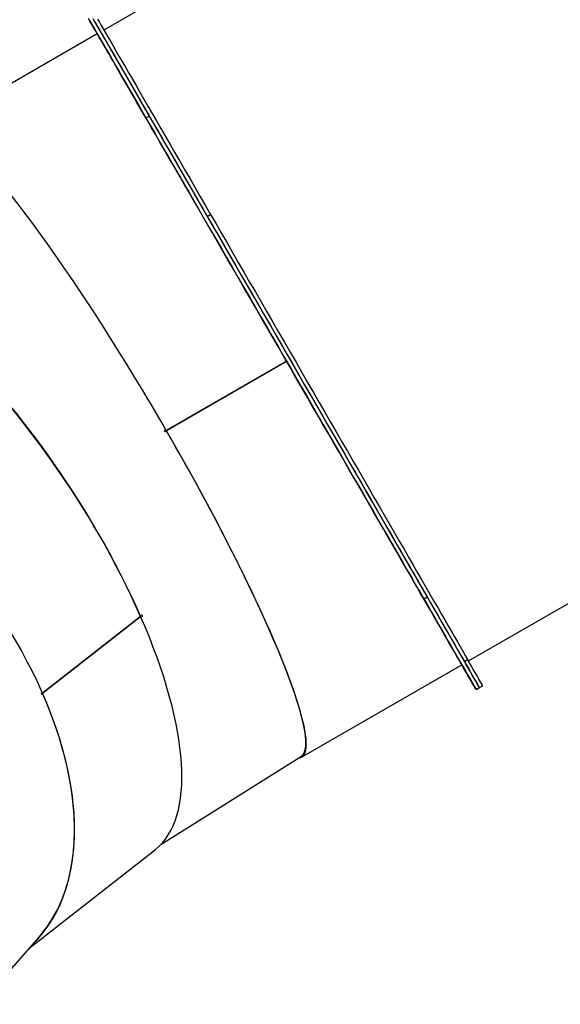
# Model space of a CAD drawing. Units: millimetres. Extents: x 297323 to 320366, y 79050 to 104535.
# Drawn here: x 300996 to 301562, y 101173 to 102205 of the extents above; entities that cross this region are included whole.
import ezdxf

# ---------------------------------------------------------------- set-up
doc = ezdxf.new("R2010")
doc.units = ezdxf.units.MM

msp = doc.modelspace()

# ---------------------------------------------------------------- linework, layer by layer
at = {"color": 7, "linetype": 'Continuous', "lineweight": 25}
for p, q in [((301537.576, 102456.194), (301084.145, 102194.405)), ((301073.449, 102196.889), (301076.174, 102192.172)), ((301073.625, 102196.517), (301075.258, 102193.678)), ((301076.939, 102190.861), (301074.242, 102195.531)), ((301077.181, 102190.385), (300909.817, 102093.757)), ((301077.206, 102190.399), (301077.202, 102190.397)), ((301078.175, 102188.716), (301078.176, 102188.716)), ((301078.332, 102188.444), (301078.333, 102188.445)), ((301466.145, 101532.762), (302531.975, 102148.119)), ((301128.22, 102102.143), (301131.684, 102104.143)), ((301131.447, 102096.549), (301128.22, 102102.143)), ((301131.8, 102095.937), (301133.268, 102093.397)), ((301133.621, 102092.785), (301136.678, 102087.486)), ((301138.411, 102084.479), (301135.184, 102090.073)), ((301136.665, 102087.509), (301135.197, 102090.05)), ((301192.481, 101998.881), (301195.945, 102000.881)), ((301242.453, 101904.331), (301242.034, 101905.056)), ((301275.417, 101847.231), (301149.482, 101774.523)), ((301275.618, 101846.883), (301149.683, 101774.175)), ((301275.243, 101847.131), (301275.444, 101846.783)), ((301309.699, 101787.859), (301307.045, 101792.453)), ((301309.526, 101788.153), (301308.768, 101789.466)), ((301147.716, 101774.397), (301149.064, 101775.246)), ((301150.086, 101773.476), (301148.784, 101772.656)), ((301318.865, 101771.977), (301321.634, 101767.182)), ((301411.995, 101610.61), (301408.326, 101616.961)), ((301412.349, 101609.998), (301413.707, 101607.643)), ((301414.061, 101607.031), (301416.996, 101601.951)), ((301417.009, 101601.927), (301415.65, 101604.283)), ((301419.333, 101597.909), (301415.664, 101604.259)), ((301419.333, 101597.909), (301422.797, 101599.909)), ((301019.662, 101499.206), (301122.489, 101579.673)), ((301019.809, 101498.87), (301122.636, 101579.338)), ((301122.235, 101579.474), (301122.636, 101579.338)), ((301122.237, 101580.246), (301123.702, 101581.168)), ((301124.484, 101579.496), (301122.98, 101578.549)), ((301461.827, 101532.243), (301465.291, 101534.243)), ((301291.346, 101431.841), (301459.181, 101528.741)), ((301459.424, 101528.265), (301459.157, 101528.727)), ((301459.424, 101528.265), (301462.121, 101523.595)), ((301462.913, 101522.237), (301460.188, 101526.954)), ((301462.737, 101522.609), (301461.105, 101525.448)), ((301474.181, 101502.761), (301477.645, 101504.761)), ((301477.645, 101504.761), (301481.109, 101506.761)), ((301018.801, 101498.831), (301019.484, 101499.612)), ((301019.809, 101498.87), (301018.88, 101498.921)), ((301020.226, 101497.916), (301019.567, 101497.162)), ((301143.756, 101340.245), (301291.159, 101433.061)), ((301006.725, 101232.337), (301138.07, 101335.122)), ((300954.571, 101172.67), (301016.25, 101243.234))]:
    msp.add_line(p, q, dxfattribs=at)
at = {"color": 7, "linetype": 'Continuous', "lineweight": 25, "flags": 128}
for points in [[(301067.656, 102206.932), (301069.142, 102204.365), (301070.803, 102201.494), (301072.637, 102198.323), (301074.643, 102194.855), (301076.819, 102191.092), (301079.163, 102187.038), (301081.673, 102182.696), (301084.347, 102178.071), (301087.183, 102173.165), (301090.177, 102167.985), (301093.328, 102162.533), (301096.632, 102156.815), (301100.087, 102150.836), (301103.69, 102144.602), (301107.437, 102138.117), (301111.325, 102131.387), (301115.351, 102124.418), (301119.511, 102117.217), (301123.802, 102109.79), (301128.22, 102102.143)], [(301077.146, 102190.364), (301075.509, 102193.204), (301073.434, 102196.805), (301071.53, 102200.109), (301069.798, 102203.115), (301068.24, 102205.819)], [(301069.164, 102204.243), (301069.149, 102204.27), (301069.217, 102204.152), (301069.366, 102203.894), (301069.591, 102203.506), (301069.882, 102203.001), (301070.23, 102202.399), (301070.621, 102201.722), (301071.041, 102200.995)], [(301070.834, 102201.34), (301070.595, 102201.755), (301070.365, 102202.156), (301070.143, 102202.541), (301069.93, 102202.912), (301069.725, 102203.267), (301069.529, 102203.608), (301069.342, 102203.933), (301069.164, 102204.243)], [(301072.442, 102206.649), (301074.084, 102203.81), (301075.9, 102200.671), (301077.888, 102197.234), (301080.047, 102193.502), (301082.373, 102189.478), (301084.866, 102185.166), (301087.523, 102180.57), (301090.341, 102175.694), (301093.319, 102170.542), (301096.453, 102165.119), (301099.741, 102159.429), (301103.181, 102153.477), (301106.768, 102147.269), (301110.5, 102140.81), (301114.374, 102134.106), (301118.385, 102127.162), (301122.532, 102119.985), (301126.809, 102112.582), (301131.213, 102104.957), (301135.741, 102097.119), (301140.388, 102089.074), (301145.151, 102080.829), (301150.024, 102072.392), (301155.005, 102063.769), (301160.088, 102054.969), (301165.269, 102045.999), (301170.543, 102036.867), (301175.906, 102027.581), (301181.353, 102018.149), (301186.88, 102008.579), (301192.481, 101998.881)], [(301072.606, 102206.365), (301074.267, 102203.494), (301076.101, 102200.323), (301078.107, 102196.855), (301080.283, 102193.092), (301082.627, 102189.038), (301085.138, 102184.696), (301087.811, 102180.071), (301090.647, 102175.165), (301093.641, 102169.985), (301096.792, 102164.533), (301100.096, 102158.815), (301103.551, 102152.836), (301107.154, 102146.602), (301110.901, 102140.117), (301114.789, 102133.387), (301118.815, 102126.418), (301122.975, 102119.217), (301127.266, 102111.79), (301131.684, 102104.143)], [(301077.548, 102205.81), (301079.364, 102202.671), (301081.353, 102199.234), (301083.511, 102195.502), (301085.837, 102191.478), (301088.33, 102187.166), (301090.987, 102182.57), (301093.805, 102177.694), (301096.783, 102172.542), (301099.917, 102167.119), (301103.206, 102161.429), (301106.645, 102155.477), (301110.232, 102149.269), (301113.964, 102142.81), (301117.838, 102136.106), (301121.849, 102129.162), (301125.996, 102121.985), (301130.273, 102114.582), (301134.677, 102106.957), (301139.205, 102099.119), (301143.852, 102091.074), (301148.615, 102082.829), (301153.489, 102074.392), (301158.469, 102065.769), (301163.552, 102056.969), (301168.733, 102047.999), (301174.007, 102038.867), (301179.37, 102029.581), (301184.817, 102020.149), (301190.344, 102010.579), (301195.945, 102000.881)], [(301073.4, 102196.894), (301072.967, 102197.643), (301072.537, 102198.388), (301072.126, 102199.1), (301071.749, 102199.753), (301071.421, 102200.323), (301071.152, 102200.788), (301070.954, 102201.131), (301070.834, 102201.34)], [(301071.041, 102200.995), (301071.488, 102200.22), (301071.932, 102199.451), (301072.355, 102198.719), (301072.74, 102198.053), (301073.071, 102197.479), (301073.335, 102197.021), (301073.522, 102196.696), (301073.625, 102196.517)], [(301073.449, 102196.889), (301073.039, 102197.6), (301072.664, 102198.25), (301072.337, 102198.817), (301072.071, 102199.278), (301071.876, 102199.617), (301071.758, 102199.82), (301071.723, 102199.882), (301071.771, 102199.799)], [(301071.771, 102199.799), (301072.05, 102199.317), (301072.338, 102198.82), (301072.634, 102198.309), (301072.938, 102197.783), (301073.251, 102197.242), (301073.573, 102196.686), (301073.903, 102196.116), (301074.242, 102195.531)], [(301075.258, 102193.678), (301075.296, 102193.612), (301075.244, 102193.701), (301075.105, 102193.941), (301074.885, 102194.323), (301074.591, 102194.831), (301074.236, 102195.446), (301073.833, 102196.143), (301073.4, 102196.894)], [(301078.589, 102188), (301078.258, 102188.572), (301077.935, 102189.13), (301077.621, 102189.673), (301077.315, 102190.202), (301077.017, 102190.716), (301076.728, 102191.216), (301076.447, 102191.701), (301076.174, 102192.172)], [(301076.939, 102190.861), (301077.362, 102190.127), (301077.748, 102189.459), (301078.081, 102188.881), (301078.348, 102188.419), (301078.538, 102188.089), (301078.644, 102187.906), (301078.661, 102187.876), (301078.589, 102188)], [(301138.411, 102084.479), (301134.157, 102091.844), (301130.03, 102098.987), (301126.034, 102105.904), (301122.172, 102112.587), (301118.45, 102119.031), (301114.869, 102125.228), (301111.434, 102131.173), (301108.147, 102136.86), (301105.012, 102142.284), (301102.032, 102147.441), (301099.21, 102152.324), (301096.548, 102156.929), (301094.049, 102161.252), (301091.714, 102165.29), (301089.548, 102169.037), (301087.55, 102172.49), (301085.724, 102175.647), (301084.071, 102178.504), (301082.593, 102181.059), (301081.291, 102183.308), (301080.166, 102185.25), (301079.219, 102186.884), (301078.452, 102188.207), (301077.865, 102189.218), (301077.458, 102189.917), (301077.232, 102190.302), (301077.181, 102190.385)], [(301078.161, 102188.708), (301078.18, 102188.675), (301078.2, 102188.642), (301078.219, 102188.608), (301078.239, 102188.575), (301078.258, 102188.54), (301078.278, 102188.506), (301078.299, 102188.471), (301078.319, 102188.436)], [(301103.145, 102145.53), (301102.82, 102146.093), (301102.557, 102146.55), (301102.364, 102146.885), (301102.249, 102147.084), (301102.217, 102147.14), (301102.268, 102147.052), (301102.401, 102146.822), (301102.61, 102146.46)], [(301102.61, 102146.46), (301103.365, 102145.154), (301104.126, 102143.836), (301104.895, 102142.506), (301105.671, 102141.164), (301106.454, 102139.809), (301107.244, 102138.441), (301108.041, 102137.062), (301108.845, 102135.67)], [(301106.322, 102140.029), (301106.033, 102140.529), (301105.681, 102141.138), (301105.281, 102141.83), (301104.849, 102142.578), (301104.402, 102143.353), (301103.957, 102144.123), (301103.533, 102144.859), (301103.145, 102145.53)], [(301108.845, 102135.67), (301109.141, 102135.159), (301109.492, 102134.551), (301109.885, 102133.869), (301110.306, 102133.14), (301110.739, 102132.39), (301111.168, 102131.647), (301111.578, 102130.938), (301111.952, 102130.29)], [(301112.416, 102129.481), (301111.63, 102130.842), (301110.851, 102132.19), (301110.079, 102133.527), (301109.314, 102134.851), (301108.962, 102135.46)], [(301111.952, 102130.29), (301112.287, 102129.709), (301112.556, 102129.243), (301112.749, 102128.908), (301112.857, 102128.72), (301112.877, 102128.684), (301112.808, 102128.804), (301112.652, 102129.073), (301112.416, 102129.481)], [(301128.22, 102102.143), (301132.76, 102094.283), (301137.42, 102086.216), (301142.194, 102077.951), (301147.079, 102069.493), (301152.071, 102060.852), (301157.164, 102052.033), (301162.355, 102043.046), (301167.639, 102033.897), (301173.011, 102024.595), (301178.467, 102015.149), (301184.001, 102005.565), (301189.61, 101995.854), (301195.287, 101986.022), (301201.029, 101976.08), (301206.829, 101966.035), (301212.684, 101955.897), (301218.587, 101945.674), (301224.533, 101935.375), (301230.518, 101925.01), (301236.537, 101914.588), (301242.582, 101904.117), (301248.651, 101893.607), (301254.736, 101883.067), (301260.834, 101872.506), (301266.938, 101861.934), (301273.042, 101851.36), (301279.143, 101840.793), (301285.234, 101830.243), (301291.31, 101819.718), (301297.366, 101809.229), (301303.396, 101798.783), (301309.395, 101788.391), (301315.358, 101778.062), (301321.279, 101767.804), (301327.154, 101757.627), (301332.977, 101747.539), (301338.744, 101737.549), (301344.448, 101727.667), (301350.085, 101717.901), (301355.65, 101708.259), (301361.139, 101698.75), (301366.545, 101689.382), (301371.866, 101680.164), (301377.095, 101671.103), (301382.229, 101662.208), (301387.262, 101653.486), (301392.191, 101644.945), (301397.011, 101636.592), (301401.718, 101628.436), (301406.308, 101620.482), (301410.776, 101612.739), (301415.119, 101605.212), (301419.333, 101597.909)], [(301131.684, 102104.143), (301136.224, 102096.283), (301140.884, 102088.216), (301145.658, 102079.951), (301150.543, 102071.493), (301155.535, 102062.852), (301160.628, 102054.033), (301165.819, 102045.046), (301171.103, 102035.897), (301176.475, 102026.595), (301181.931, 102017.149), (301187.465, 102007.565), (301193.074, 101997.854), (301198.751, 101988.022), (301204.493, 101978.08), (301210.293, 101968.035), (301216.148, 101957.897), (301222.051, 101947.674), (301227.997, 101937.375), (301233.983, 101927.01), (301240.001, 101916.588), (301246.047, 101906.117), (301252.115, 101895.607), (301258.2, 101885.067), (301264.298, 101874.506), (301270.402, 101863.934), (301276.507, 101853.36), (301282.607, 101842.793), (301288.698, 101832.243), (301294.774, 101821.718), (301300.83, 101811.229), (301306.86, 101800.783), (301312.859, 101790.391), (301318.822, 101780.062), (301324.744, 101769.804), (301330.618, 101759.627), (301336.442, 101749.539), (301342.208, 101739.549), (301347.912, 101729.667), (301353.549, 101719.901), (301359.114, 101710.259), (301364.603, 101700.75), (301370.01, 101691.382), (301375.33, 101682.164), (301380.559, 101673.103), (301385.693, 101664.208), (301390.726, 101655.486), (301395.655, 101646.945), (301400.475, 101638.592), (301405.182, 101630.436), (301409.772, 101622.482), (301414.24, 101614.739), (301418.583, 101607.212), (301422.797, 101599.909)], [(301131.447, 102096.549), (301131.484, 102096.486), (301131.526, 102096.413), (301131.572, 102096.332), (301131.621, 102096.248), (301131.67, 102096.163), (301131.717, 102096.081), (301131.761, 102096.005), (301131.8, 102095.937)], [(301133.268, 102093.397), (301133.307, 102093.329), (301133.351, 102093.253), (301133.398, 102093.171), (301133.447, 102093.086), (301133.496, 102093.002), (301133.542, 102092.922), (301133.584, 102092.849), (301133.621, 102092.785)], [(301135.197, 102090.05), (301135.165, 102090.106), (301135.14, 102090.149), (301135.124, 102090.176), (301135.117, 102090.188), (301135.12, 102090.183), (301135.133, 102090.161), (301135.154, 102090.124), (301135.184, 102090.073)], [(301136.678, 102087.486), (301136.708, 102087.435), (301136.729, 102087.398), (301136.742, 102087.376), (301136.745, 102087.371), (301136.738, 102087.382), (301136.722, 102087.41), (301136.697, 102087.453), (301136.665, 102087.509)], [(301408.326, 101616.961), (301404.264, 101624.002), (301400.072, 101631.267), (301395.755, 101638.749), (301391.317, 101646.439), (301386.762, 101654.332), (301382.095, 101662.42), (301377.32, 101670.695), (301372.441, 101679.149), (301367.463, 101687.774), (301362.391, 101696.561), (301357.23, 101705.504), (301351.984, 101714.593), (301346.659, 101723.819), (301341.26, 101733.174), (301335.791, 101742.648), (301330.257, 101752.234), (301324.665, 101761.922), (301319.02, 101771.702), (301313.326, 101781.565), (301307.59, 101791.503), (301301.816, 101801.505), (301296.01, 101811.562), (301290.177, 101821.665), (301284.324, 101831.803), (301278.456, 101841.968), (301272.577, 101852.15), (301266.695, 101862.338), (301260.814, 101872.524), (301254.94, 101882.698), (301249.079, 101892.85), (301243.235, 101902.97), (301237.416, 101913.049), (301231.625, 101923.077), (301225.87, 101933.045), (301220.154, 101942.944), (301214.484, 101952.763), (301208.865, 101962.494), (301203.302, 101972.127), (301197.8, 101981.653), (301192.366, 101991.064), (301187.003, 102000.35), (301181.717, 102009.502), (301176.514, 102018.512), (301171.397, 102027.371), (301166.372, 102036.072), (301161.444, 102044.604), (301156.617, 102052.962), (301151.896, 102061.135), (301147.285, 102069.118), (301142.788, 102076.902), (301138.411, 102084.479)], [(301157.966, 102050.635), (301157.776, 102050.965), (301157.664, 102051.159), (301157.635, 102051.211), (301157.689, 102051.118), (301157.824, 102050.883), (301158.036, 102050.516), (301158.317, 102050.03), (301158.656, 102049.443)], [(301161.111, 102045.187), (301160.713, 102045.877), (301160.281, 102046.624), (301159.834, 102047.398), (301159.389, 102048.169), (301158.964, 102048.906), (301158.575, 102049.58), (301158.238, 102050.164), (301157.966, 102050.635)], [(301158.656, 102049.443), (301159.771, 102047.513), (301160.891, 102045.574), (301162.015, 102043.628), (301163.144, 102041.673), (301164.278, 102039.71), (301165.416, 102037.74), (301166.558, 102035.761), (301167.706, 102033.775)], [(301167.706, 102033.775), (301168.1, 102033.092), (301168.522, 102032.361), (301168.955, 102031.611), (301169.384, 102030.868), (301169.792, 102030.161), (301170.165, 102029.516), (301170.488, 102028.956), (301170.749, 102028.503)], [(301169.958, 102029.87), (301168.836, 102031.812), (301167.853, 102033.515)], [(301170.749, 102028.503), (301170.945, 102028.164), (301171.056, 102027.97), (301171.079, 102027.93), (301171.013, 102028.044), (301170.86, 102028.308), (301170.627, 102028.712), (301170.322, 102029.24), (301169.958, 102029.87)], [(301192.481, 101998.881), (301198.151, 101989.062), (301203.886, 101979.13), (301209.681, 101969.096), (301215.53, 101958.967), (301221.428, 101948.753), (301227.37, 101938.462), (301233.351, 101928.103), (301239.366, 101917.686), (301245.41, 101907.22), (301251.476, 101896.714), (301257.56, 101886.176), (301263.656, 101875.617), (301269.76, 101865.046), (301275.865, 101854.472), (301281.966, 101843.904), (301288.058, 101833.351), (301294.136, 101822.824), (301300.194, 101812.33), (301306.227, 101801.879), (301312.23, 101791.481), (301318.197, 101781.145), (301324.123, 101770.879), (301330.003, 101760.693), (301335.832, 101750.595), (301341.604, 101740.595), (301347.315, 101730.701), (301352.96, 101720.922), (301358.533, 101711.267), (301364.029, 101701.743), (301369.445, 101692.36), (301374.775, 101683.126), (301380.014, 101674.048), (301385.158, 101665.135), (301390.202, 101656.394), (301395.142, 101647.834), (301399.974, 101639.462), (301404.693, 101631.284), (301409.295, 101623.309), (301413.776, 101615.543), (301418.132, 101607.993), (301422.36, 101600.666), (301426.455, 101593.568), (301430.414, 101586.705), (301434.234, 101580.084), (301437.911, 101573.71), (301441.442, 101567.589), (301444.824, 101561.726), (301448.054, 101556.126), (301451.129, 101550.795), (301454.046, 101545.737), (301456.803, 101540.956), (301459.397, 101536.457), (301461.827, 101532.243)], [(301195.945, 102000.881), (301201.615, 101991.062), (301207.35, 101981.13), (301213.145, 101971.096), (301218.994, 101960.967), (301224.892, 101950.753), (301230.834, 101940.462), (301236.816, 101930.103), (301242.83, 101919.686), (301248.874, 101909.22), (301254.94, 101898.714), (301261.024, 101888.176), (301267.12, 101877.617), (301273.224, 101867.046), (301279.329, 101856.472), (301285.43, 101845.904), (301291.522, 101835.351), (301297.6, 101824.824), (301303.658, 101814.33), (301309.691, 101803.879), (301315.694, 101793.481), (301321.661, 101783.145), (301327.587, 101772.879), (301333.467, 101762.693), (301339.296, 101752.595), (301345.068, 101742.595), (301350.779, 101732.701), (301356.424, 101722.922), (301361.997, 101713.267), (301367.493, 101703.743), (301372.909, 101694.36), (301378.239, 101685.126), (301383.478, 101676.048), (301388.622, 101667.135), (301393.666, 101658.394), (301398.606, 101649.834), (301403.438, 101641.462), (301408.157, 101633.284), (301412.759, 101625.309), (301417.24, 101617.543), (301421.596, 101609.993), (301425.824, 101602.666), (301429.919, 101595.568), (301433.878, 101588.705), (301437.698, 101582.084), (301441.375, 101575.71), (301444.906, 101569.589), (301448.288, 101563.726), (301451.518, 101558.126), (301454.593, 101552.795), (301457.51, 101547.737), (301460.267, 101542.956), (301462.861, 101538.457), (301465.291, 101534.243)], [(301229.566, 101926.651), (301229.54, 101926.698), (301229.597, 101926.599), (301229.735, 101926.36), (301229.95, 101925.989), (301230.233, 101925.499), (301230.573, 101924.909), (301230.959, 101924.241), (301231.376, 101923.52)], [(301232.201, 101922.086), (301231.754, 101922.86), (301231.309, 101923.632), (301230.882, 101924.37), (301230.492, 101925.047), (301230.153, 101925.634), (301229.879, 101926.109), (301229.681, 101926.452), (301229.566, 101926.651)], [(301231.376, 101923.52), (301232.682, 101921.258), (301233.989, 101918.994), (301235.298, 101916.727), (301236.608, 101914.458), (301237.92, 101912.186), (301239.233, 101909.912), (301240.547, 101907.636), (301241.863, 101905.358)], [(301241.863, 101905.358), (301242.296, 101904.607), (301242.724, 101903.865), (301243.132, 101903.16), (301243.503, 101902.517), (301243.824, 101901.96), (301244.083, 101901.511), (301244.271, 101901.186), (301244.38, 101900.996)], [(301244.38, 101900.996), (301244.406, 101900.95), (301244.343, 101901.06), (301244.192, 101901.319), (301243.962, 101901.719), (301243.659, 101902.242), (301243.297, 101902.869), (301242.889, 101903.575), (301242.453, 101904.331)], [(301308.768, 101789.466), (301308.341, 101790.207), (301307.949, 101790.886), (301307.608, 101791.476), (301307.332, 101791.955), (301307.131, 101792.303), (301307.014, 101792.507), (301306.985, 101792.557), (301307.045, 101792.453)], [(301309.699, 101787.859), (301310.997, 101785.611), (301312.293, 101783.365), (301313.587, 101781.124), (301314.879, 101778.885), (301316.169, 101776.65), (301317.457, 101774.419), (301318.743, 101772.192), (301320.027, 101769.968)], [(301320.027, 101769.968), (301320.433, 101769.264), (301320.803, 101768.624), (301321.122, 101768.071), (301321.379, 101767.626), (301321.564, 101767.305), (301321.67, 101767.12), (301321.694, 101767.079), (301321.634, 101767.182)], [(301379.157, 101667.518), (301378.814, 101668.112), (301378.536, 101668.595), (301378.332, 101668.948), (301378.212, 101669.156), (301378.18, 101669.212), (301378.238, 101669.113), (301378.382, 101668.863), (301378.608, 101668.472)], [(301378.608, 101668.472), (301378.895, 101667.975), (301379.239, 101667.379), (301379.628, 101666.707), (301380.046, 101665.982), (301380.478, 101665.233), (301380.909, 101664.487), (301381.322, 101663.772), (301381.702, 101663.115)], [(301381.557, 101663.36), (301381.288, 101663.826), (301380.225, 101665.668), (301379.157, 101667.518)], [(301381.702, 101663.115), (301382.794, 101661.222), (301383.881, 101659.337), (301384.964, 101657.462), (301386.041, 101655.595), (301387.113, 101653.738), (301388.18, 101651.889), (301389.241, 101650.049), (301390.298, 101648.219)], [(301390.751, 101647.431), (301390.452, 101647.947), (301390.094, 101648.568), (301389.689, 101649.27), (301389.254, 101650.023), (301388.806, 101650.799), (301388.362, 101651.567), (301387.942, 101652.295), (301387.56, 101652.956)], [(301390.298, 101648.219), (301390.615, 101647.669), (301390.87, 101647.228), (301391.052, 101646.911), (301391.156, 101646.731), (301391.177, 101646.695), (301391.114, 101646.803), (301390.97, 101647.051), (301390.751, 101647.431)], [(301459.181, 101528.741), (301459.176, 101528.753), (301459.039, 101528.995), (301458.722, 101529.551), (301458.224, 101530.42), (301457.545, 101531.601), (301456.687, 101533.094), (301455.65, 101534.896), (301454.436, 101537.005), (301453.044, 101539.421), (301451.478, 101542.141), (301449.737, 101545.162), (301447.824, 101548.48), (301445.741, 101552.094), (301443.49, 101556), (301441.072, 101560.193), (301438.49, 101564.671), (301435.746, 101569.428), (301432.844, 101574.461), (301429.785, 101579.764), (301426.574, 101585.332), (301423.212, 101591.16), (301419.702, 101597.243), (301416.049, 101603.575), (301412.256, 101610.15), (301408.326, 101616.961)], [(301411.995, 101610.61), (301412.034, 101610.543), (301412.078, 101610.466), (301412.126, 101610.384), (301412.175, 101610.299), (301412.223, 101610.215), (301412.27, 101610.135), (301412.312, 101610.062), (301412.349, 101609.998)], [(301413.707, 101607.643), (301413.744, 101607.58), (301413.786, 101607.506), (301413.833, 101607.426), (301413.881, 101607.342), (301413.93, 101607.257), (301413.978, 101607.175), (301414.022, 101607.099), (301414.061, 101607.031)], [(301415.65, 101604.283), (301415.621, 101604.334), (301415.599, 101604.371), (301415.587, 101604.393), (301415.584, 101604.398), (301415.591, 101604.386), (301415.607, 101604.359), (301415.631, 101604.316), (301415.664, 101604.259)], [(301416.996, 101601.951), (301417.028, 101601.894), (301417.053, 101601.851), (301417.069, 101601.824), (301417.076, 101601.812), (301417.073, 101601.817), (301417.06, 101601.839), (301417.039, 101601.876), (301417.009, 101601.927)], [(301419.333, 101597.909), (301423.414, 101590.835), (301427.359, 101583.998), (301431.164, 101577.402), (301434.825, 101571.054), (301438.341, 101564.96), (301441.707, 101559.125), (301444.921, 101553.553), (301447.979, 101548.25), (301450.879, 101543.221), (301453.619, 101538.469), (301456.196, 101534), (301458.608, 101529.816), (301460.853, 101525.922), (301462.929, 101522.321), (301464.833, 101519.017), (301466.565, 101516.011), (301468.122, 101513.307), (301469.504, 101510.908), (301470.709, 101508.814), (301471.736, 101507.029), (301472.585, 101505.553), (301473.253, 101504.388), (301473.742, 101503.536), (301474.05, 101502.995), (301474.178, 101502.768), (301474.124, 101502.855), (301473.889, 101503.255), (301473.474, 101503.967), (301472.879, 101504.992), (301472.104, 101506.329), (301471.149, 101507.975), (301470.016, 101509.931), (301468.707, 101512.194), (301467.22, 101514.761), (301465.56, 101517.632), (301463.725, 101520.803), (301461.719, 101524.271), (301459.543, 101528.034), (301459.146, 101528.721)], [(301422.797, 101599.909), (301426.878, 101592.835), (301430.823, 101585.998), (301434.628, 101579.402), (301438.29, 101573.054), (301441.805, 101566.96), (301445.171, 101561.125), (301448.385, 101555.553), (301451.443, 101550.25), (301454.343, 101545.221), (301457.083, 101540.469), (301459.661, 101536), (301462.073, 101531.816), (301464.317, 101527.922), (301466.393, 101524.321), (301468.297, 101521.017), (301470.029, 101518.011), (301471.586, 101515.307), (301472.968, 101512.908), (301474.173, 101510.814), (301475.2, 101509.029), (301476.049, 101507.553), (301476.718, 101506.388), (301477.206, 101505.536), (301477.514, 101504.995), (301477.642, 101504.768), (301477.645, 101504.761)], [(301432.65, 101574.807), (301432.444, 101575.164), (301432.321, 101575.378), (301432.286, 101575.439), (301432.341, 101575.345), (301432.483, 101575.1), (301432.706, 101574.714), (301433.002, 101574.201), (301433.359, 101573.583)], [(301436.295, 101568.488), (301436.1, 101568.826), (301435.425, 101569.997), (301434.742, 101571.181), (301434.052, 101572.377), (301433.355, 101573.586), (301432.65, 101574.807)], [(301433.359, 101573.583), (301433.748, 101572.909), (301434.167, 101572.183), (301434.6, 101571.434), (301435.03, 101570.688), (301435.442, 101569.975), (301435.821, 101569.319), (301436.151, 101568.747), (301436.422, 101568.278)], [(301436.422, 101568.278), (301437.142, 101567.028), (301437.855, 101565.792), (301438.561, 101564.568), (301439.259, 101563.358), (301439.95, 101562.16), (301440.634, 101560.975), (301441.309, 101559.803), (301441.978, 101558.645)], [(301441.207, 101559.976), (301440.803, 101560.675), (301440.369, 101561.428), (301439.921, 101562.203), (301439.478, 101562.972), (301439.056, 101563.702), (301438.673, 101564.366), (301438.344, 101564.936), (301438.082, 101565.39)], [(301441.978, 101558.645), (301442.158, 101558.333), (301442.258, 101558.158), (301442.276, 101558.126), (301442.211, 101558.239), (301442.064, 101558.492), (301441.842, 101558.876), (301441.553, 101559.377), (301441.207, 101559.976)], [(301459.161, 101528.729), (301459.346, 101528.41), (301459.635, 101527.91), (301459.916, 101527.425), (301460.188, 101526.954)], [(301461.105, 101525.448), (301461.067, 101525.514), (301461.118, 101525.425), (301461.257, 101525.185), (301461.478, 101524.803), (301461.772, 101524.295), (301462.127, 101523.68), (301462.529, 101522.983), (301462.963, 101522.232)], [(301464.591, 101519.327), (301464.312, 101519.809), (301464.025, 101520.306), (301463.729, 101520.817), (301463.424, 101521.343), (301463.111, 101521.884), (301462.79, 101522.44), (301462.46, 101523.01), (301462.121, 101523.595)], [(301465.322, 101518.131), (301464.874, 101518.906), (301464.43, 101519.675), (301464.008, 101520.407), (301463.623, 101521.073), (301463.292, 101521.647), (301463.028, 101522.106), (301462.84, 101522.43), (301462.737, 101522.609)], [(301462.913, 101522.237), (301463.323, 101521.526), (301463.699, 101520.876), (301464.026, 101520.309), (301464.292, 101519.848), (301464.487, 101519.509), (301464.604, 101519.306), (301464.64, 101519.244), (301464.591, 101519.327)], [(301462.963, 101522.232), (301463.396, 101521.483), (301463.826, 101520.738), (301464.237, 101520.026), (301464.613, 101519.373), (301464.942, 101518.803), (301465.21, 101518.338), (301465.408, 101517.995), (301465.529, 101517.786)], [(301467.199, 101514.883), (301467.214, 101514.856), (301467.146, 101514.974), (301466.996, 101515.232), (301466.772, 101515.62), (301466.48, 101516.125), (301466.133, 101516.727), (301465.742, 101517.404), (301465.322, 101518.131)], [(301465.529, 101517.786), (301465.768, 101517.371), (301465.998, 101516.97), (301466.22, 101516.585), (301466.433, 101516.214), (301466.637, 101515.859), (301466.833, 101515.518), (301467.02, 101515.193), (301467.199, 101514.883)]]:
    msp.add_lwpolyline(points, dxfattribs=at)
at = {"color": 7, "linetype": 'Continuous', "lineweight": 25}
for centre, radius, start, end in [((299874.925, 100992.674), 1493.683, 31.479079, 31.557434), ((300119.318, 101110.472), 1109.207, 25.014399, 25.109764), ((293741.77, 97070.302), 8916.737, 29.8227514, 30.0265062), ((293745.234, 97072.302), 8916.737, 29.8227514, 30.0265062), ((300627.399, 101318.09), 431.118, 24.542372, 24.786412)]:
    msp.add_arc(centre, radius, start, end, dxfattribs=at)
for centre, major_axis, ratio, start_param, end_param in [((301098.039, 101762.879), (-192.934, 329.931), 0.13168143, 4.67291778, 6.28750686), ((300918.501, 101649.829), (-215.684, 315.565), 0.3776602, 4.24444562, 6.36845688), ((300919.02, 101648.767), (-216.268, 315.684), 0.37681714, 4.2462126, 6.30709319), ((300746.35, 101514.901), (-260.444, 281.397), 0.57754265, 4.17355916, 6.34440862), ((301098.693, 101761.709), (-192.682, 329.85), 0.13181745, 4.67428217, 4.67647005), ((301098.693, 101761.709), (-192.682, 329.85), 0.13181745, 3.06881778, 4.67322954), ((301098.039, 101762.879), (-192.934, 329.931), 0.13168143, 3.14591421, 4.66756497), ((300919.02, 101648.767), (-216.268, 315.684), 0.37681714, 3.16550054, 4.24515996), ((300746.704, 101513.92), (-259.82, 281.192), 0.57927501, 3.16237599, 4.17373832), ((300746.35, 101514.901), (-260.444, 281.397), 0.57754265, 3.20281596, 4.16823599), ((300746.704, 101513.92), (-259.82, 281.192), 0.57927501, 4.17479095, 4.17606638)]:
    msp.add_ellipse(centre, major_axis=major_axis, ratio=ratio, start_param=start_param, end_param=end_param, dxfattribs=at)

doc.saveas('drawing.dxf')
